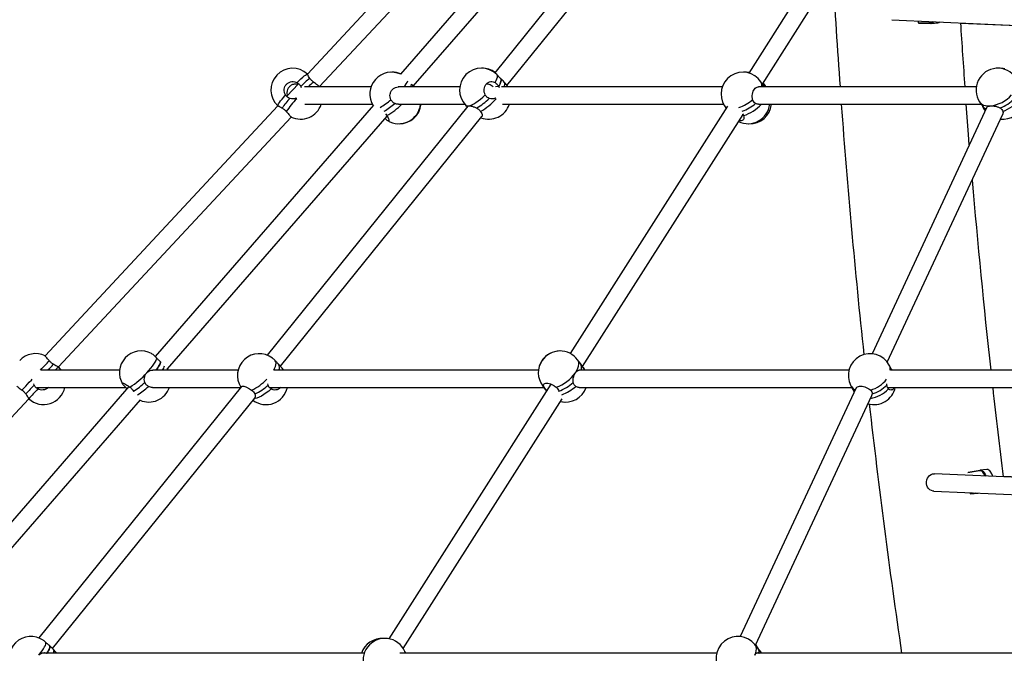
# Paper-space layout 'Blatt1(2)' of a CAD drawing. Units: millimetres. Extents: x 5 to 415, y 5 to 292.
# Drawn here: x 108 to 127, y 198 to 209 of the extents above; entities that cross this region are included whole.
import ezdxf

# ---------------------------------------------------------------- set-up
doc = ezdxf.new("R2010")
doc.units = ezdxf.units.MM
doc.layers.add('1', color=7, linetype='Continuous', lineweight=25)
doc.styles.add('SLDTEXTSTYLE0', font='ISOCP', dxfattribs={"width": 0.96})
doc.dimstyles.new('SLDDIMSTYLE4', dxfattribs={"dimtxt": 3.5, "dimasz": 3.302, "dimexe": 0, "dimexo": 0.0625, "dimgap": 0.875, "dimtad": 1, "dimlfac": 50, "dimrnd": 1e-09, "dimzin": 12, "dimdsep": 46, "dimtxsty": 'SLDTEXTSTYLE0', "dimsah": 1, "dimcen": 0.09, "dimadec": 0, "dimazin": 3, "dimtfac": 1, "dimtofl": 0, "dimtmove": 0, "dimatfit": 3, "dimfxl": 0, "dimfrac": 2, "dimtolj": 1, "dimtzin": 12, "dimarcsym": 0})
doc.dimstyles.new('SLDDIMSTYLE6', dxfattribs={"dimtxt": 3.5, "dimasz": 3.302, "dimexe": 0, "dimexo": 0.0625, "dimgap": 0.875, "dimtad": 1, "dimdec": 0, "dimlfac": 50, "dimrnd": 1e-09, "dimzin": 12, "dimdsep": 46, "dimtxsty": 'SLDTEXTSTYLE0', "dimsah": 1, "dimcen": 0.09, "dimadec": 0, "dimazin": 3, "dimtfac": 1, "dimtofl": 0, "dimtmove": 0, "dimatfit": 3, "dimfxl": 0, "dimfrac": 2, "dimtolj": 1, "dimtzin": 12, "dimarcsym": 0})

# ---------------------------------------------------------------- blocks, each defined once
blk = doc.blocks.new('_D_16')
at = {"layer": '1', "color": 7}
for p, q in [((138.433, 273.4), (16.525, 273.4)), ((17.525, 273.4), (17.525, 165.662)), ((29.94, 165.662), (16.525, 165.662))]:
    blk.add_line(p, q, dxfattribs=at)
for points in [[(17.525, 273.4), (17.017, 270.098), (18.033, 270.098)], [(17.525, 165.662), (18.033, 168.964), (17.017, 168.964)]]:
    blk.add_solid(points, dxfattribs=at)
at = {"layer": '1', "color": 7, "insert": (13.014, 223.199), "char_height": 3.5, "attachment_point": 1, "rotation": 90, "style": 'SLDTEXTSTYLE0'}
blk.add_mtext('5387', dxfattribs=at)
blk = doc.blocks.new('_D_19')
at = {"layer": '1', "color": 7}
for p, q in [((53.033, 169.862), (53.033, 281.166)), ((225.833, 169.862), (225.833, 281.166)), ((225.833, 280.166), (53.033, 280.166))]:
    blk.add_line(p, q, dxfattribs=at)
for points in [[(53.033, 280.166), (56.335, 279.658), (56.335, 280.674)], [(225.833, 280.166), (222.531, 280.674), (222.531, 279.658)]]:
    blk.add_solid(points, dxfattribs=at)
at = {"layer": '1', "color": 7, "insert": (136.239, 284.678), "char_height": 3.5, "attachment_point": 1, "style": 'SLDTEXTSTYLE0'}
blk.add_mtext('8640', dxfattribs=at)

psp = doc.layouts.new('Blatt1(2)')

# ---------------------------------------------------------------- linework, layer by layer
at = {"color": 7, "linetype": 'Continuous', "lineweight": 25}
for p, q in [((118.0085, 212.85684), (113.77581, 208.30973)), ((120.85749, 212.85048), (117.21556, 208.33276)), ((117.43985, 208.10111), (121.11609, 212.66139)), ((113.99763, 208.07838), (118.25518, 212.65219)), ((118.97397, 212.32521), (115.48598, 208.30909)), ((124.40934, 212.30614), (121.88051, 208.32865)), ((115.71851, 208.08881), (119.21557, 212.11538)), ((122.13067, 208.12568), (124.67945, 212.13456)), ((124.50594, 209.30938), (126.94849, 209.19347)), ((124.99712, 209.2506), (124.99551, 209.28615)), ((124.99712, 209.2506), (125.21743, 209.2506)), ((125.00622, 209.24114), (124.99712, 209.2506)), ((125.22652, 209.24114), (125.00622, 209.24114)), ((125.22652, 209.24114), (125.21743, 209.2506)), ((125.22955, 209.24123), (125.35057, 209.24856)), ((125.76865, 209.24823), (126.81091, 209.2)), ((117.31213, 208.24055), (117.2535, 208.29928)), ((117.32252, 208.23006), (117.31427, 208.23812)), ((117.40211, 208.14884), (117.39155, 208.16065)), ((122.18576, 208.09092), (122.14646, 208.15051)), ((113.60913, 208.13067), (113.39778, 207.90363)), ((113.65286, 208.08072), (113.65798, 208.06105)), ((114.94497, 208.07455), (113.72029, 208.07455)), ((113.99978, 208.07455), (113.99673, 208.07997)), ((116.57462, 208.07455), (115.4434, 208.07455)), ((117.18639, 208.07455), (117.18448, 208.07455)), ((117.28892, 208.08072), (117.23067, 208.0724)), ((117.28892, 208.08072), (117.2961, 208.06105)), ((121.39343, 208.07455), (117.34008, 208.07455)), ((126.05988, 208.07455), (122.05736, 208.07455)), ((122.14882, 208.12407), (122.13968, 208.11202)), ((122.19656, 208.07455), (122.18576, 208.09092)), ((126.12102, 207.79758), (126.16544, 207.72974)), ((113.2311, 207.72456), (108.95622, 203.13213)), ((114.98975, 207.73772), (110.97839, 203.11899)), ((116.71992, 207.71792), (113.0332, 203.14465)), ((113.72708, 207.75455), (114.9706, 207.75455)), ((115.44895, 207.75455), (116.66828, 207.75455)), ((116.68732, 207.73409), (116.71256, 207.7088)), ((117.35861, 207.75455), (121.41906, 207.75455)), ((121.49229, 207.71802), (118.6031, 203.17374)), ((121.43756, 207.72355), (121.46722, 207.67859)), ((122.06286, 207.75455), (126.14919, 207.75455)), ((126.25317, 207.69953), (124.14474, 203.16943)), ((126.16544, 207.72974), (126.20986, 207.66189)), ((126.20986, 207.66189), (126.22539, 207.63983)), ((126.22617, 207.6415), (126.20986, 207.66189)), ((109.203, 202.92759), (113.47773, 207.51986)), ((111.20361, 202.89031), (115.23947, 207.53724)), ((113.27934, 202.9401), (116.97864, 207.52899)), ((115.20696, 207.58021), (115.2344, 207.54599)), ((118.82944, 202.93331), (121.77563, 207.56726)), ((121.76883, 207.58021), (121.78679, 207.54599)), ((124.4257, 203.01473), (126.54737, 207.57327)), ((109.11033, 202.97489), (109.01191, 202.86925)), ((113.24926, 202.97242), (113.24696, 202.97489)), ((113.30986, 202.90731), (113.24933, 202.97235)), ((113.34114, 202.86925), (113.30986, 202.90731)), ((118.7893, 202.98787), (118.73832, 203.05717)), ((118.84028, 202.91857), (118.7893, 202.98787)), ((124.49742, 202.89235), (124.46079, 202.96049)), ((124.50984, 202.86925), (124.49742, 202.89235)), ((110.32617, 202.86925), (108.88173, 202.86925)), ((112.50247, 202.86925), (110.93369, 202.86925)), ((118.01915, 202.86925), (113.16245, 202.86925)), ((123.72072, 202.86925), (118.76852, 202.86925)), ((131.34357, 202.86925), (124.48232, 202.86925)), ((110.4987, 202.56668), (106.45333, 197.90879)), ((108.7561, 202.59447), (108.60412, 202.43107)), ((108.7561, 202.59447), (108.75059, 202.61468)), ((108.79264, 202.54543), (108.7844, 202.55448)), ((108.80694, 202.54926), (110.44145, 202.54926)), ((108.82495, 202.52145), (108.85083, 202.54926)), ((112.56665, 202.56591), (108.84215, 197.94576)), ((110.46451, 202.52731), (110.4362, 202.55425)), ((110.44124, 202.54926), (110.46445, 202.52723)), ((110.44124, 202.54926), (110.46445, 202.52723)), ((110.93198, 202.54926), (112.55323, 202.54926)), ((113.05177, 202.59447), (113.04895, 202.61468)), ((113.07758, 202.54926), (118.11881, 202.54926)), ((118.24521, 202.61082), (115.27028, 197.93168)), ((118.09392, 202.58309), (118.1449, 202.5138)), ((118.76384, 202.54926), (123.77359, 202.54926)), ((123.85266, 202.54187), (121.72517, 197.97083)), ((123.75617, 202.58166), (123.7928, 202.51353)), ((124.41624, 202.59447), (124.41688, 202.61468)), ((124.42851, 202.54926), (131.40037, 202.54926)), ((109.09506, 197.74962), (112.80701, 202.35418)), ((110.58251, 202.483), (110.58487, 202.47784)), ((118.14429, 202.5138), (118.1387, 202.52222)), ((118.1449, 202.5138), (118.16562, 202.48564)), ((118.38996, 202.483), (118.38973, 202.47784)), ((122.0041, 197.81175), (124.14184, 202.40482)), ((123.79262, 202.51379), (123.79111, 202.51666)), ((123.7928, 202.51353), (123.81781, 202.467)), ((124.14699, 202.43107), (124.13754, 202.39865)), ((104.30333, 197.66396), (108.65792, 202.34202)), ((106.6801, 197.68188), (110.70815, 202.31982)), ((115.53594, 197.7531), (118.4529, 202.34107)), ((128.89033, 200.80183), (125.29133, 200.96361)), ((126.12085, 201.01721), (125.90512, 200.9791)), ((125.91298, 200.98997), (126.12827, 201.028)), ((126.12085, 201.01721), (126.12827, 201.028)), ((126.25258, 201.04071), (126.13195, 201.02851)), ((126.32028, 201.00247), (126.31371, 201.01001)), ((128.89206, 200.80643), (126.55491, 200.9129)), ((125.27697, 200.64393), (128.90999, 200.48062)), ((125.94754, 200.61379), (125.94898, 200.60175)), ((125.94898, 200.60175), (126.003, 200.6113)), ((125.95879, 200.5927), (125.94898, 200.60175)), ((126.05166, 200.60911), (125.95879, 200.5927)), ((125.95879, 200.5927), (126.07941, 200.6049)), ((126.07941, 200.6049), (126.09276, 200.60726)), ((114.8189, 197.66396), (108.89899, 197.66396)), ((108.99111, 197.66581), (108.98621, 197.66396)), ((108.99111, 197.66581), (108.9941, 197.66396)), ((109.11278, 197.73323), (109.05496, 197.78672)), ((121.29326, 197.66396), (115.47182, 197.66396)), ((115.57989, 197.66396), (115.56619, 197.69588)), ((122.0487, 197.75586), (121.99544, 197.8226)), ((130.20817, 197.66396), (122.01785, 197.66396)), ((122.10197, 197.68911), (122.0487, 197.75586)), ((122.06392, 197.66396), (122.07439, 197.66581)), ((122.12049, 197.66396), (122.10197, 197.68911))]:
    psp.add_line(p, q, dxfattribs=at)
at = {"color": 7, "linetype": 'Continuous', "lineweight": 25, "flags": 128}
for points in [[(113.58465, 208.15323), (113.62202, 208.18978), (113.65686, 208.22262), (113.68842, 208.25104), (113.71601, 208.27443), (113.73906, 208.29229), (113.75706, 208.30423), (113.76963, 208.31), (113.77595, 208.30988)], [(117.2239, 208.15323), (117.24302, 208.18978), (117.2563, 208.22262), (117.26344, 208.25104), (117.26428, 208.27443), (117.25883, 208.29229), (117.2535, 208.29928)], [(117.28892, 208.08072), (117.30322, 208.10662), (117.31479, 208.1309), (117.32353, 208.15331), (117.32933, 208.17362), (117.33215, 208.19162), (117.33195, 208.20713), (117.32872, 208.21999), (117.32252, 208.23006)], [(117.32252, 208.23006), (117.32872, 208.21999), (117.33195, 208.20713), (117.33215, 208.19162), (117.32933, 208.17362), (117.32353, 208.15331), (117.31479, 208.1309), (117.30322, 208.10662), (117.28892, 208.08072)], [(117.45591, 208.07455), (117.43567, 208.10733), (117.40256, 208.14927)], [(122.1644, 208.07455), (122.15359, 208.09092), (122.10536, 208.16405)], [(122.16221, 208.07455), (122.15872, 208.08214), (122.15359, 208.09092)], [(122.15359, 208.09092), (122.15872, 208.08214), (122.16221, 208.07455)], [(113.23096, 207.72442), (113.2304, 207.73071), (113.23526, 207.74366), (113.24588, 207.76247), (113.26204, 207.78673), (113.2834, 207.81594), (113.30949, 207.84944), (113.33975, 207.88654), (113.37354, 207.92643)], [(116.73438, 207.7239), (116.7626, 207.73071), (116.79528, 207.74366), (116.83172, 207.76247), (116.87113, 207.78673), (116.91268, 207.81594), (116.95547, 207.84944), (116.99857, 207.88654), (117.04107, 207.92643)], [(126.12102, 207.79758), (126.1326, 207.78233), (126.15872, 207.75894), (126.19123, 207.74109), (126.2294, 207.72915), (126.27244, 207.72338), (126.3194, 207.7239)], [(125.93051, 207.00626), (125.91512, 207.19956), (125.87244, 207.75455)], [(126.17226, 207.71931), (126.19407, 207.67699), (126.22298, 207.63466)], [(126.50506, 207.48236), (126.51018, 207.48197), (126.54125, 207.48101)], [(110.82667, 202.82013), (110.86467, 202.86227), (110.89965, 202.9035), (110.93083, 202.94294), (110.95755, 202.97975), (110.97925, 203.01313), (110.99544, 203.04237), (111.00579, 203.06684), (111.01008, 203.08601)], [(108.87513, 202.86911), (108.90003, 202.89585), (108.93482, 202.93321), (108.96638, 202.96709), (108.99402, 202.99677), (109.01716, 203.0216), (109.0353, 203.04105)], [(109.01191, 202.86925), (109.0294, 202.88803), (109.0499, 202.91004), (109.06842, 202.92992), (109.08478, 202.94747), (109.0988, 202.96251), (109.11033, 202.97489)], [(109.25455, 202.86925), (109.24033, 202.88775), (109.203, 202.92759)], [(110.99712, 202.86925), (111.00848, 202.88433), (111.02654, 202.90951), (111.04221, 202.93307), (111.0553, 202.95475), (111.06571, 202.97434), (111.07331, 202.99164), (111.07803, 203.00646), (111.07982, 203.01866)], [(111.07982, 203.01866), (111.07803, 203.00646), (111.07331, 202.99164), (111.06571, 202.97434), (111.0553, 202.95475), (111.04221, 202.93307), (111.02654, 202.90951), (111.00848, 202.88433), (110.99712, 202.86925)], [(111.21563, 202.86925), (111.2106, 202.87844), (111.19728, 202.90032)], [(113.15757, 202.86911), (113.17161, 202.89585), (113.18736, 202.93321), (113.19672, 202.96709), (113.19951, 202.99677), (113.19566, 203.0216), (113.18526, 203.04105)], [(118.69897, 202.82013), (118.72457, 202.86227), (118.74355, 202.9035), (118.7555, 202.94294), (118.76017, 202.97975), (118.75746, 203.01313), (118.74742, 203.04237), (118.73832, 203.05717)], [(118.8713, 202.86925), (118.86956, 202.87249), (118.84028, 202.91857)], [(118.84028, 202.91857), (118.85301, 202.89582), (118.86038, 202.86925)], [(124.5076, 202.86925), (124.49966, 202.88803), (124.49742, 202.89235)], [(124.49742, 202.89235), (124.49966, 202.88803), (124.5076, 202.86925)], [(108.53276, 202.50118), (108.55086, 202.52066), (108.57397, 202.54551), (108.60159, 202.57521), (108.63313, 202.60911), (108.6679, 202.64648), (108.70517, 202.68653), (108.71985, 202.70231)], [(108.7561, 202.59447), (108.73101, 202.5675), (108.70721, 202.54193), (108.68496, 202.51801), (108.66447, 202.49598), (108.64597, 202.47609), (108.62963, 202.45852), (108.61563, 202.44346), (108.60412, 202.43107)], [(118.09392, 202.58309), (118.10198, 202.57342), (118.12587, 202.55425)], [(118.11821, 202.54926), (118.14429, 202.5138), (118.16533, 202.48519)], [(123.77359, 202.54926), (123.79262, 202.51379), (123.81777, 202.46692)], [(113.10994, 202.52151), (113.06583, 202.48328), (113.02068, 202.4483), (112.97545, 202.41732), (112.93111, 202.39101), (112.88862, 202.36994), (112.84889, 202.35455), (112.81276, 202.34518), (112.79798, 202.34299)], [(118.42235, 202.29301), (118.47079, 202.28427), (118.5177, 202.28153)], [(125.27697, 200.64393), (125.26474, 200.6451), (125.23532, 200.65316), (125.20819, 200.66826), (125.1846, 200.68971), (125.16568, 200.71648), (125.15229, 200.74734), (125.14506, 200.78083), (125.14434, 200.8154), (125.15016, 200.84943), (125.16224, 200.88131), (125.18003, 200.90958), (125.20268, 200.9329), (125.22914, 200.95017), (125.25817, 200.96061), (125.28842, 200.96371), (125.29133, 200.96361)], [(126.21939, 200.92189), (126.20884, 200.94718), (126.19376, 200.97369), (126.17674, 200.99463), (126.15844, 201.00919), (126.13957, 201.01681), (126.12085, 201.01721)], [(126.12827, 201.028), (126.14798, 201.02759), (126.16785, 201.01956), (126.18711, 201.00424), (126.20502, 200.98219), (126.2209, 200.95429), (126.23413, 200.92158), (126.23426, 200.92122)], [(126.36035, 200.91556), (126.35476, 200.93379), (126.34153, 200.96649), (126.32565, 200.9944), (126.30774, 201.01644), (126.28848, 201.03177), (126.26861, 201.03979), (126.25258, 201.04071)], [(108.84177, 197.6279), (108.8747, 197.67009), (108.90382, 197.71019), (108.92849, 197.74736), (108.94819, 197.78079), (108.96249, 197.80975), (108.9711, 197.83364), (108.97381, 197.85193), (108.97059, 197.86424)], [(121.72573, 197.97203), (121.70275, 197.97304), (121.68977, 197.97302)], [(108.99111, 197.66581), (109.00672, 197.69045), (109.01988, 197.71321), (109.03047, 197.73384), (109.03837, 197.75213), (109.04351, 197.76789), (109.04583, 197.78098), (109.0453, 197.79124), (109.04194, 197.79857)], [(109.04194, 197.79857), (109.0453, 197.79124), (109.04583, 197.78098), (109.04351, 197.76789), (109.03837, 197.75213), (109.03047, 197.73384), (109.01988, 197.71321), (109.00672, 197.69045), (108.99111, 197.66581)], [(109.11278, 197.73323), (109.11642, 197.72785), (109.11794, 197.71378), (109.11352, 197.69383), (109.10325, 197.66842), (109.10111, 197.66396)], [(109.17231, 197.66396), (109.15023, 197.69351), (109.11278, 197.73323)], [(121.99269, 197.6279), (122.00927, 197.67009), (122.01885, 197.71019), (122.02122, 197.74736), (122.01632, 197.78079), (122.00426, 197.80975), (121.99544, 197.8226)], [(122.05869, 197.74335), (122.03608, 197.78484), (122.00923, 197.82278)], [(122.10197, 197.68911), (122.11499, 197.66842), (122.11704, 197.66396)]]:
    psp.add_lwpolyline(points, dxfattribs=at)
at = {"color": 7, "linetype": 'Continuous', "lineweight": 25}
for centre, radius, start, end in [((264.84073, 218.16199), 141.64345, 183.2389191, 184.0838976), ((125.2139, 209.31164), 0.06114, 273.302221, 321.425726), ((125.22186, 209.3085), 0.06752, 273.957379, 327.971662), ((125.34399, 209.31118), 0.06296, 275.99697, 316.026118), ((264.84073, 218.16199), 139.35745, 183.66733, 184.1510058), ((113.50395, 208.01669), 0.4, 47.050953, 137.050953), ((115.323, 207.9438), 0.4, 64.651813, 212.096267), ((115.33477, 207.9438), 0.4, 67.290996, 90.849549), ((116.97041, 208.01669), 0.4, 44.949446, 224.949446), ((116.98515, 208.01669), 0.4, 53.846366, 91.055535), ((121.77146, 207.9438), 0.4, 33.409795, 213.409795), ((121.80362, 207.9438), 0.4, 78.284196, 92.304314), ((126.45567, 208.01669), 0.4, 94.331085, 213.21335), ((126.45567, 208.01669), 0.4, 33.21335, 94.331085), ((126.4812, 208.01669), 0.4, 75.542791, 91.828296), ((113.50395, 208.01669), 0.4, 137.050953, 227.050953), ((114.68844, 207.09015), 1.43307, 127.303532, 136.27254), ((114.50993, 207.32995), 1.0362, 126.708668, 134.06176), ((115.25548, 208.34375), 0.39846, 317.499283, 336.770849), ((117.30268, 208.12192), 0.09694, 330.750695, 23.552032), ((122.00081, 208.10256), 0.12129, 346.646673, 30.460534), ((115.55392, 208.15211), 0.13861, 325.974387, 348.330685), ((122.10213, 208.03488), 0.10067, 33.825312, 62.368214), ((114.51302, 206.90136), 1.43329, 137.829488, 146.797027), ((114.87304, 206.62232), 1.78948, 136.356653, 146.084995), ((114.49605, 208.76751), 1.23478, 299.749828, 311.177496), ((116.36913, 208.59092), 1.04099, 299.650786, 315.677632), ((116.3907, 208.58816), 1.12061, 300.315671, 319.296701), ((121.45054, 208.42977), 0.77565, 288.794408, 310.291017), ((126.24494, 208.34194), 0.62251, 276.870238, 318.127631), ((126.26564, 208.30648), 0.66179, 290.41086, 317.991687), ((126.32139, 208.21934), 0.63975, 290.673687, 325.541555), ((113.64972, 207.881), 0.4, 244.413835, 341.571716), ((114.50542, 208.77207), 1.3306, 300.627011, 311.108432), ((114.52201, 208.78556), 1.42969, 299.886044, 313.850922), ((115.45478, 207.79755), 0.4, 238.235411, 353.828362), ((115.46655, 207.79755), 0.4, 269.15676, 353.828362), ((116.7205, 207.77357), 0.05157, 229.952865, 285.614725), ((117.10586, 207.881), 0.4, 248.865945, 341.571716), ((121.5219, 207.78037), 0.1017, 213.969503, 242.327135), ((121.86793, 207.79755), 0.4, 244.109021, 353.828362), ((121.49141, 208.36885), 0.78974, 290.07275, 310.631132), ((121.54668, 208.28542), 0.77744, 287.990056, 316.93313), ((121.90009, 207.79755), 0.4, 267.695537, 353.828362), ((264.84073, 218.16199), 141.64345, 184.21368, 186.0820479), ((126.29394, 207.81732), 0.15551, 214.277265, 249.742706), ((126.29288, 207.81597), 0.15388, 214.082964, 249.937008), ((126.54451, 207.881), 0.4, 264.377072, 341.571716), ((264.84073, 218.16199), 139.35745, 184.8571888, 186.3001821), ((108.78407, 202.77107), 0.4, 64.398144, 137.050953), ((110.72314, 202.82013), 0.4, 137.126192, 211.568196), ((110.72314, 202.82013), 0.4, 61.712183, 137.126192), ((112.89023, 202.77107), 0.4, 52.395218, 213.195154), ((118.41551, 202.82013), 0.4, 89.93472, 172.945479), ((118.41612, 202.82013), 0.4, 36.341299, 145.798396), ((124.10848, 202.77107), 0.4, 28.263806, 208.263806), ((131.18224, 182.36614), 30.09751, 136.908842, 137.06072), ((110.96576, 202.9806), 0.18643, 323.327466, 350.132565), ((113.15376, 202.91732), 0.10955, 333.975739, 31.70431), ((113.26105, 202.86451), 0.06491, 4.186834, 41.243412), ((118.41612, 202.82013), 0.4, 145.798396, 216.341299), ((118.66862, 202.911), 0.14308, 343.037807, 32.496533), ((124.30597, 202.87935), 0.1748, 356.642547, 27.657819), ((109.69892, 203.82219), 1.50862, 302.810511, 318.377066), ((118.10552, 203.24165), 0.72791, 289.204694, 324.613966), ((108.93046, 202.6348), 0.4, 227.050953, 347.650489), ((109.97986, 203.47263), 1.15868, 301.340176, 314.337434), ((110.06933, 203.37501), 1.1244, 301.503119, 314.267649), ((110.86242, 202.68154), 0.4, 246.58977, 340.688523), ((112.36108, 203.33469), 0.9198, 295.016433, 316.565561), ((113.01705, 202.6348), 0.4, 232.930751, 347.650489), ((112.47026, 203.19728), 0.83757, 293.822761, 313.969609), ((118.15529, 203.17488), 0.73059, 288.735468, 313.382104), ((118.51808, 202.68154), 0.4, 256.164308, 340.688523), ((118.20931, 203.09969), 0.72416, 289.32526, 312.973122), ((123.91187, 202.66802), 0.17805, 209.012986, 244.895003), ((124.18174, 202.6348), 0.4, 253.793419, 347.650489), ((123.95248, 203.06183), 0.58429, 286.352641, 322.024417), ((123.97601, 203.01634), 0.60974, 286.28478, 316.21987), ((264.84073, 218.16199), 139.35745, 186.4325642, 187.112606), ((206.85319, 111.21026), 133.96757, 137.0318109, 137.1366281), ((118.23124, 202.5776), 0.10736, 216.463116, 234.32508), ((123.93861, 202.59243), 0.16579, 208.41925, 225.08286), ((124.01689, 202.94181), 0.60229, 279.393784, 315.746088), ((264.84073, 218.16199), 141.64345, 186.4523939, 188.3208157), ((126.13837, 200.85703), 0.2329, 14.5151, 38.643867), ((108.69686, 197.57308), 0.4, 55.321856, 213.552016), ((115.14793, 197.53816), 0.4, 86.368694, 161.668834), ((115.1986, 197.53816), 0.4, 23.223375, 203.223375), ((121.6828, 197.57308), 0.4, 38.593728, 218.593728), ((115.50999, 197.67273), 0.06078, 351.69738, 22.386203), ((121.94401, 197.6773), 0.13089, 354.964974, 36.884138), ((121.94592, 197.67784), 0.12904, 354.650622, 37.198489)]:
    psp.add_arc(centre, radius, start, end, dxfattribs=at)
for points, knots in [([(113.37354, 207.92643), (113.36526, 207.94264), (113.3487, 207.97507), (113.34604, 208.03059), (113.36072, 208.0833), (113.39229, 208.12803), (113.43673, 208.1597), (113.489, 208.17466), (113.54088, 208.17263), (113.57099, 208.15928), (113.58465, 208.15323)], [0, 0, 0, 0, 0.12854896, 0.25712247, 0.38518495, 0.51258725, 0.63960617, 0.76665247, 0.89413566, 1, 1, 1, 1]), ([(113.58465, 208.15323), (113.5988, 208.14399), (113.62771, 208.12512), (113.64436, 208.09572), (113.65286, 208.08072)], [0, 0, 0, 0, 0.489812404, 1, 1, 1, 1]), ([(113.81995, 208.23006), (113.81094, 208.24294), (113.79293, 208.26869), (113.77941, 208.2973), (113.77505, 208.30929), (113.7759, 208.30926), (113.77604, 208.30926)], [0, 0, 0, 0, 0.31265605, 0.62503826, 0.93944851, 1, 1, 1, 1]), ([(113.89055, 208.16065), (113.87741, 208.17121), (113.85058, 208.19277), (113.8303, 208.21746), (113.81995, 208.23006)], [0, 0, 0, 0, 0.48984246, 1, 1, 1, 1]), ([(113.99607, 208.07958), (113.99645, 208.07936), (113.99805, 208.07843), (113.98619, 208.08786), (113.96153, 208.10693), (113.92768, 208.13273), (113.90214, 208.15194), (113.89055, 208.16065)], [0, 0, 0, 0, 0.07430681, 0.31553797, 0.55681779, 0.79893219, 1, 1, 1, 1]), ([(117.04107, 207.92643), (117.03403, 207.94264), (117.01995, 207.97507), (117.01792, 208.03059), (117.03079, 208.0833), (117.05817, 208.12803), (117.09659, 208.1597), (117.14168, 208.17466), (117.18634, 208.17263), (117.21218, 208.15928), (117.2239, 208.15323)], [0, 0, 0, 0, 0.12854942, 0.25712324, 0.3851861, 0.5125897, 0.63960708, 0.76665464, 0.89413521, 1, 1, 1, 1]), ([(117.2239, 208.15323), (117.23631, 208.14399), (117.26167, 208.12512), (117.27971, 208.09572), (117.28892, 208.08072)], [0, 0, 0, 0, 0.48981785, 1, 1, 1, 1]), ([(117.39155, 208.16065), (117.38084, 208.17121), (117.35898, 208.19277), (117.33484, 208.21746), (117.32252, 208.23006)], [0, 0, 0, 0, 0.489840856, 1, 1, 1, 1]), ([(122.13763, 208.13663), (122.13978, 208.13445), (122.14372, 208.13046), (122.14723, 208.12606), (122.14882, 208.12407)], [0, 0, 0, 0, 0.546431264, 1, 1, 1, 1]), ([(113.59827, 208.119), (113.59352, 208.12077), (113.5721, 208.12873), (113.52967, 208.12507), (113.47868, 208.10711), (113.43644, 208.07215), (113.40766, 208.02566), (113.39693, 207.97313), (113.39855, 207.93408), (113.40691, 207.91626), (113.40779, 207.91438)], [0, 0, 0, 0, 0.04474707, 0.20207451, 0.35878808, 0.51468282, 0.67011065, 0.82556703, 0.98156793, 1, 1, 1, 1]), ([(115.30903, 207.83812), (115.30269, 207.8548), (115.29002, 207.88817), (115.29247, 207.94361), (115.31096, 207.99495), (115.34469, 208.0377), (115.38916, 208.06478), (115.42557, 208.07664), (115.44451, 208.07383), (115.4468, 208.07349)], [0, 0, 0, 0, 0.16392794, 0.3279039, 0.49122249, 0.65370171, 0.81568535, 0.97770589, 1, 1, 1, 1]), ([(115.73135, 208.07455), (115.72838, 208.07765), (115.71395, 208.09272), (115.70041, 208.1102), (115.68966, 208.12407)], [0, 0, 0, 0, 0.20584115, 1, 1, 1, 1]), ([(115.72454, 208.09576), (115.72737, 208.09219), (115.73338, 208.08459), (115.73979, 208.07802), (115.74319, 208.07455)], [0, 0, 0, 0, 0.47036871, 1, 1, 1, 1]), ([(115.72454, 208.09576), (115.72737, 208.09219), (115.73338, 208.08459), (115.73979, 208.07802), (115.74319, 208.07455)], [0, 0, 0, 0, 0.47036871, 1, 1, 1, 1]), ([(117.06492, 208.12991), (117.0731, 208.1302), (117.09049, 208.13081), (117.13024, 208.11922), (117.16495, 208.09933), (117.18, 208.08004), (117.18428, 208.07455)], [0, 0, 0, 0, 0.26838005, 0.57054336, 0.87763022, 1, 1, 1, 1]), ([(121.95213, 207.83812), (121.94844, 207.8548), (121.94106, 207.88817), (121.94503, 207.94361), (121.95993, 207.99495), (121.98503, 208.03769), (122.01694, 208.06478), (122.04266, 208.07664), (122.05564, 208.07383), (122.05722, 208.07349)], [0, 0, 0, 0, 0.16392852, 0.32790466, 0.49122312, 0.65370485, 0.81568743, 0.97770848, 1, 1, 1, 1]), ([(122.14882, 208.12407), (122.15941, 208.11068), (122.17322, 208.0932), (122.18237, 208.07808), (122.1845, 208.07455)], [0, 0, 0, 0, 0.766540015, 1, 1, 1, 1]), ([(113.45073, 207.86359), (113.43568, 207.87069), (113.40515, 207.88509), (113.38417, 207.91253), (113.37354, 207.92643)], [0, 0, 0, 0, 0.49327913, 1, 1, 1, 1]), ([(113.57302, 207.87128), (113.56865, 207.86867), (113.54955, 207.85723), (113.50919, 207.85181), (113.47225, 207.85589), (113.45307, 207.86275), (113.45073, 207.86359)], [0, 0, 0, 0, 0.11813838, 0.516657853, 0.941075318, 1, 1, 1, 1]), ([(115.38027, 207.7695), (115.36553, 207.77784), (115.33563, 207.79474), (115.31797, 207.82353), (115.30903, 207.83812)], [0, 0, 0, 0, 0.49325008, 1, 1, 1, 1]), ([(117.11388, 207.86359), (117.09904, 207.87069), (117.06897, 207.88509), (117.05045, 207.91253), (117.04107, 207.92643)], [0, 0, 0, 0, 0.49328509, 1, 1, 1, 1]), ([(117.23547, 207.87128), (117.23133, 207.86867), (117.21325, 207.85722), (117.17253, 207.85181), (117.13529, 207.85589), (117.1162, 207.86275), (117.11388, 207.86359)], [0, 0, 0, 0, 0.118127329, 0.516645934, 0.941067732, 1, 1, 1, 1]), ([(122.00568, 207.7695), (121.99379, 207.77784), (121.96969, 207.79474), (121.95803, 207.82353), (121.95213, 207.83812)], [0, 0, 0, 0, 0.49323936, 1, 1, 1, 1]), ([(113.23166, 207.72434), (113.23165, 207.7245), (113.2316, 207.72527), (113.24267, 207.72227), (113.26932, 207.71174), (113.29631, 207.69757), (113.31184, 207.68747), (113.31373, 207.68624)], [0, 0, 0, 0, 0.06846318, 0.35140418, 0.64451438, 0.95666264, 1, 1, 1, 1]), ([(113.31373, 207.68624), (113.32658, 207.67717), (113.35264, 207.65877), (113.37611, 207.63356), (113.38801, 207.62079)], [0, 0, 0, 0, 0.49326311, 1, 1, 1, 1]), ([(113.38801, 207.62079), (113.39956, 207.60753), (113.42266, 207.58102), (113.4515, 207.54839), (113.47026, 207.52753), (113.47876, 207.51834), (113.47727, 207.52034), (113.47712, 207.52054)], [0, 0, 0, 0, 0.24422654, 0.48849908, 0.73183273, 0.97389222, 1, 1, 1, 1]), ([(115.44881, 207.75558), (115.44624, 207.75525), (115.42544, 207.75258), (115.40167, 207.76012), (115.3826, 207.76848), (115.38027, 207.7695)], [0, 0, 0, 0, 0.11023671, 0.89151656, 1, 1, 1, 1]), ([(116.7222, 207.71703), (116.72269, 207.71871), (116.72371, 207.7222), (116.73075, 207.72332), (116.73438, 207.7239)], [0, 0, 0, 0, 0.48315162, 1, 1, 1, 1]), ([(116.73438, 207.7239), (116.73873, 207.72429), (116.75119, 207.7254), (116.78238, 207.72236), (116.8279, 207.71171), (116.86354, 207.69757), (116.88189, 207.68747), (116.88412, 207.68624)], [0, 0, 0, 0, 0.14020158, 0.40135906, 0.67189154, 0.95999918, 1, 1, 1, 1]), ([(116.88412, 207.68624), (116.89851, 207.67717), (116.92769, 207.65877), (116.9467, 207.63356), (116.95634, 207.62079)], [0, 0, 0, 0, 0.49325972, 1, 1, 1, 1]), ([(116.95634, 207.62079), (116.96399, 207.60756), (116.97929, 207.58111), (116.98728, 207.54817), (116.98145, 207.5354), (116.97856, 207.52907)], [0, 0, 0, 0, 0.33516651, 0.67041031, 1, 1, 1, 1]), ([(122.0627, 207.75558), (122.06056, 207.75525), (122.04327, 207.75258), (122.02319, 207.76012), (122.00758, 207.76848), (122.00568, 207.7695)], [0, 0, 0, 0, 0.110212625, 0.891509384, 1, 1, 1, 1]), ([(126.25202, 207.69507), (126.25591, 207.70081), (126.26415, 207.71297), (126.29108, 207.72097), (126.31263, 207.7232), (126.3194, 207.7239)], [0, 0, 0, 0, 0.37974492, 0.80511443, 1, 1, 1, 1]), ([(126.3194, 207.7239), (126.32709, 207.72429), (126.3491, 207.7254), (126.39151, 207.72236), (126.44341, 207.71171), (126.47823, 207.69757), (126.49447, 207.68747), (126.49644, 207.68624)], [0, 0, 0, 0, 0.14020079, 0.40135496, 0.67188921, 0.95999915, 1, 1, 1, 1]), ([(126.49644, 207.68624), (126.50852, 207.67717), (126.533, 207.65877), (126.54246, 207.63356), (126.54725, 207.62079)], [0, 0, 0, 0, 0.49326365, 1, 1, 1, 1]), ([(126.54725, 207.62079), (126.54968, 207.60718), (126.55332, 207.58678), (126.54452, 207.57139), (126.54158, 207.56626)], [0, 0, 0, 0, 0.66670841, 1, 1, 1, 1]), ([(115.2344, 207.54599), (115.24269, 207.53231), (115.25929, 207.50493), (115.27235, 207.47314), (115.2744, 207.45306), (115.26468, 207.44706), (115.24433, 207.45626), (115.22195, 207.4729), (115.20628, 207.48901), (115.20168, 207.49373)], [0, 0, 0, 0, 0.15686144, 0.31376076, 0.47005509, 0.62553176, 0.78053402, 0.93557871, 1, 1, 1, 1]), ([(121.78679, 207.54599), (121.78964, 207.53232), (121.79534, 207.50496), (121.78484, 207.47302), (121.761, 207.4535), (121.73217, 207.44677), (121.71077, 207.45214), (121.70359, 207.45394)], [0, 0, 0, 0, 0.22278096, 0.44560633, 0.66757865, 0.88839002, 1, 1, 1, 1]), ([(109.0353, 203.04105), (109.02408, 203.054), (109.00166, 203.0799), (108.9758, 203.10964), (108.95901, 203.12893), (108.95748, 203.13068), (108.95677, 203.13151)], [0, 0, 0, 0, 0.25730204, 0.51466008, 0.77101654, 1, 1, 1, 1]), ([(111.01008, 203.08601), (110.99789, 203.09906), (110.97351, 203.12518), (110.93849, 203.15613), (110.9212, 203.16693), (110.9127, 203.17225)], [0, 0, 0, 0, 0.33689481, 0.67387462, 1, 1, 1, 1]), ([(111.07982, 203.01866), (111.06849, 203.02831), (111.04551, 203.04787), (111.02199, 203.07318), (111.01008, 203.08601)], [0, 0, 0, 0, 0.49325687, 1, 1, 1, 1]), ([(113.18526, 203.04105), (113.17248, 203.05447), (113.15584, 203.07197), (113.13797, 203.08447), (113.13382, 203.08737)], [0, 0, 0, 0, 0.76739348, 1, 1, 1, 1]), ([(109.11033, 202.97489), (109.09709, 202.98433), (109.07024, 203.00347), (109.04705, 203.02841), (109.0353, 203.04105)], [0, 0, 0, 0, 0.49325509, 1, 1, 1, 1]), ([(109.203, 202.92759), (109.20254, 202.92777), (109.20123, 202.92828), (109.1868, 202.93394), (109.15693, 202.94731), (109.12844, 202.96293), (109.1123, 202.97359), (109.11033, 202.97489)], [0, 0, 0, 0, 0.14019606, 0.401346, 0.67188434, 0.95998715, 1, 1, 1, 1]), ([(113.24696, 202.97489), (113.23802, 202.98433), (113.21989, 203.00347), (113.1969, 203.02841), (113.18526, 203.04105)], [0, 0, 0, 0, 0.493249862, 1, 1, 1, 1]), ([(110.78964, 202.6439), (110.78491, 202.66126), (110.77545, 202.69599), (110.78432, 202.75115), (110.80389, 202.79333), (110.82122, 202.81372), (110.82667, 202.82013)], [0, 0, 0, 0, 0.28855858, 0.5768675, 0.86704387, 1, 1, 1, 1]), ([(110.82667, 202.82013), (110.83293, 202.82631), (110.85088, 202.84402), (110.88687, 202.86226), (110.91777, 202.87201), (110.93337, 202.86914), (110.93367, 202.86909)], [0, 0, 0, 0, 0.20702375, 0.59266323, 0.99217479, 1, 1, 1, 1]), ([(118.6571, 202.6439), (118.65534, 202.66126), (118.65181, 202.69599), (118.66443, 202.75115), (118.68194, 202.79333), (118.69489, 202.81372), (118.69897, 202.82013)], [0, 0, 0, 0, 0.28855857, 0.57686653, 0.86704186, 1, 1, 1, 1]), ([(118.69897, 202.82013), (118.70346, 202.82631), (118.71632, 202.84402), (118.73979, 202.86226), (118.75863, 202.872), (118.76832, 202.86914), (118.76851, 202.86909)], [0, 0, 0, 0, 0.20702076, 0.59266374, 0.99215129, 1, 1, 1, 1]), ([(108.43692, 202.57304), (108.4367, 202.5732), (108.43434, 202.57496), (108.44354, 202.56805), (108.46479, 202.55208), (108.49656, 202.52824), (108.52146, 202.50963), (108.53276, 202.50118)], [0, 0, 0, 0, 0.02608295, 0.27987688, 0.53373326, 0.78846859, 1, 1, 1, 1]), ([(108.8248, 202.52151), (108.81068, 202.53072), (108.78183, 202.54953), (108.76479, 202.57929), (108.7561, 202.59447)], [0, 0, 0, 0, 0.48980528, 1, 1, 1, 1]), ([(109.01444, 202.54926), (109.00057, 202.5378), (108.97282, 202.51488), (108.91995, 202.50055), (108.86841, 202.50225), (108.83841, 202.5155), (108.8248, 202.52151)], [0, 0, 0, 0, 0.26043667, 0.52114656, 0.78274434, 1, 1, 1, 1]), ([(110.4362, 202.55425), (110.42473, 202.56471), (110.40181, 202.58564), (110.3815, 202.61003), (110.37488, 202.62547), (110.3833, 202.63), (110.40549, 202.62327), (110.43895, 202.60605), (110.47775, 202.58193), (110.50433, 202.56289), (110.51639, 202.55425)], [0, 0, 0, 0, 0.12854118, 0.25711419, 0.38518276, 0.5125883, 0.63960335, 0.76665126, 0.89413465, 1, 1, 1, 1]), ([(110.51639, 202.55425), (110.52953, 202.54361), (110.55635, 202.5219), (110.57367, 202.49615), (110.58251, 202.483)], [0, 0, 0, 0, 0.48982754, 1, 1, 1, 1]), ([(110.85417, 202.56984), (110.84035, 202.57928), (110.81214, 202.59855), (110.79724, 202.62858), (110.78964, 202.6439)], [0, 0, 0, 0, 0.489812885, 1, 1, 1, 1]), ([(110.93207, 202.55114), (110.91959, 202.55113), (110.89234, 202.5511), (110.86759, 202.56325), (110.85417, 202.56984)], [0, 0, 0, 0, 0.45754017, 1, 1, 1, 1]), ([(112.56823, 202.56491), (112.56874, 202.5664), (112.57106, 202.57314), (112.59035, 202.57486), (112.62375, 202.56887), (112.6667, 202.55186), (112.71083, 202.52828), (112.73781, 202.50964), (112.75005, 202.50118)], [0, 0, 0, 0, 0.05585473, 0.25150271, 0.44655912, 0.64165764, 0.83742398, 1, 1, 1, 1]), ([(113.10994, 202.52151), (113.09709, 202.53072), (113.07085, 202.54953), (113.05822, 202.57929), (113.05177, 202.59447)], [0, 0, 0, 0, 0.489811044, 1, 1, 1, 1]), ([(113.28058, 202.54926), (113.26844, 202.5378), (113.24416, 202.51488), (113.19685, 202.50055), (113.15014, 202.50225), (113.12248, 202.5155), (113.10994, 202.52151)], [0, 0, 0, 0, 0.26044262, 0.52115446, 0.78275897, 1, 1, 1, 1]), ([(118.12587, 202.55425), (118.1207, 202.56471), (118.11036, 202.58564), (118.1156, 202.61003), (118.1359, 202.62547), (118.17015, 202.63), (118.21407, 202.62327), (118.26266, 202.60605), (118.3086, 202.58193), (118.33361, 202.56289), (118.34496, 202.55425)], [0, 0, 0, 0, 0.12853988, 0.25711017, 0.38517942, 0.51258718, 0.63960462, 0.76664889, 0.89413309, 1, 1, 1, 1]), ([(118.17103, 202.49416), (118.16358, 202.503), (118.14518, 202.52483), (118.13308, 202.54327), (118.12587, 202.55425)], [0, 0, 0, 0, 0.40507214, 1, 1, 1, 1]), ([(118.34496, 202.55425), (118.35607, 202.54361), (118.37875, 202.5219), (118.38617, 202.49615), (118.38996, 202.483)], [0, 0, 0, 0, 0.48982387, 1, 1, 1, 1]), ([(118.70294, 202.56984), (118.69219, 202.57928), (118.67025, 202.59855), (118.66154, 202.62858), (118.6571, 202.6439)], [0, 0, 0, 0, 0.4898122, 1, 1, 1, 1]), ([(118.76383, 202.55114), (118.7542, 202.55113), (118.73315, 202.5511), (118.71357, 202.56325), (118.70294, 202.56984)], [0, 0, 0, 0, 0.45753694, 1, 1, 1, 1]), ([(123.85174, 202.53608), (123.8552, 202.54255), (123.86314, 202.55738), (123.8944, 202.57073), (123.93793, 202.57536), (123.98873, 202.56874), (124.04024, 202.5519), (124.08533, 202.52828), (124.10711, 202.50964), (124.11699, 202.50118)], [0, 0, 0, 0, 0.11789631, 0.26996652, 0.42124656, 0.57206406, 0.72291978, 0.87429274, 1, 1, 1, 1]), ([(124.44829, 202.52151), (124.44016, 202.53072), (124.42357, 202.54953), (124.41872, 202.57929), (124.41624, 202.59447)], [0, 0, 0, 0, 0.48981133, 1, 1, 1, 1]), ([(124.55422, 202.54926), (124.54707, 202.5378), (124.53277, 202.51488), (124.50368, 202.50055), (124.47432, 202.50225), (124.45641, 202.5155), (124.44829, 202.52151)], [0, 0, 0, 0, 0.26044204, 0.52115048, 0.78275307, 1, 1, 1, 1]), ([(108.53276, 202.50118), (108.54575, 202.49075), (108.57229, 202.46947), (108.59336, 202.44404), (108.60412, 202.43107)], [0, 0, 0, 0, 0.489806148, 1, 1, 1, 1]), ([(108.60412, 202.43107), (108.61374, 202.41762), (108.63298, 202.39074), (108.64973, 202.35897), (108.65714, 202.3437), (108.65773, 202.34242), (108.65792, 202.34202)], [0, 0, 0, 0, 0.28855973, 0.57686724, 0.86705043, 1, 1, 1, 1]), ([(112.75005, 202.50118), (112.76274, 202.49075), (112.78867, 202.46947), (112.80184, 202.44404), (112.80857, 202.43107)], [0, 0, 0, 0, 0.48980995, 1, 1, 1, 1]), ([(112.80857, 202.43107), (112.81249, 202.41786), (112.82033, 202.39145), (112.81641, 202.36434), (112.80785, 202.35755), (112.80583, 202.35596)], [0, 0, 0, 0, 0.43362592, 0.86686819, 1, 1, 1, 1]), ([(124.11699, 202.50118), (124.12599, 202.49075), (124.14436, 202.46947), (124.1461, 202.44404), (124.14699, 202.43107)], [0, 0, 0, 0, 0.48981324, 1, 1, 1, 1]), ([(108.97059, 197.86424), (108.957, 197.87684), (108.94129, 197.8914), (108.92621, 197.90041), (108.92417, 197.90163)], [0, 0, 0, 0, 0.86518299, 1, 1, 1, 1]), ([(109.04194, 197.79857), (109.03089, 197.80848), (109.00849, 197.82857), (108.98334, 197.85225), (108.97059, 197.86424)], [0, 0, 0, 0, 0.49325398, 1, 1, 1, 1]), ([(108.84177, 197.6279), (108.84732, 197.63413), (108.8632, 197.65196), (108.89581, 197.67167), (108.93891, 197.68007), (108.97164, 197.67397), (108.989, 197.6667), (108.99111, 197.66581)], [0, 0, 0, 0, 0.14018951, 0.4013507, 0.67188799, 0.95999857, 1, 1, 1, 1]), ([(109.05258, 197.78861), (109.05071, 197.79045), (109.04766, 197.79345), (109.04354, 197.79715), (109.04194, 197.79857)], [0, 0, 0, 0, 0.6131673, 1, 1, 1, 1]), ([(121.99269, 197.6279), (121.99584, 197.63413), (122.00487, 197.65196), (122.02215, 197.67167), (122.04466, 197.68007), (122.06269, 197.67397), (122.07312, 197.6667), (122.07439, 197.66581)], [0, 0, 0, 0, 0.14019029, 0.40135102, 0.67188586, 0.95999852, 1, 1, 1, 1])]:
    psp.add_open_spline(points, degree=3, knots=knots, dxfattribs=at)

# ---------------------------------------------------------------- dimensions: what is measured, and where the dimension line sits
at = {"layer": '1', "color": 7}
dim = psp.add_linear_dim(base=(53.03292, 280.16619), p1=(225.83292, 168.86199), p2=(53.03292, 168.86199), dimstyle='SLDDIMSTYLE4', dxfattribs=at)
dim.commit()
dim.dimension.update_dxf_attribs({"geometry": '_D_19', "text_midpoint": (141.30435, 280.16619), "dimtype": 160})
dim = psp.add_linear_dim(base=(17.5254, 165.66199), p1=(139.43292, 273.39964), p2=(30.93987, 165.66199), angle=90, dimstyle='SLDDIMSTYLE6', dxfattribs=at)
dim.commit()
dim.dimension.update_dxf_attribs({"geometry": '_D_16', "text_midpoint": (17.5254, 228.08904), "dimtype": 160})

doc.saveas('drawing.dxf')
